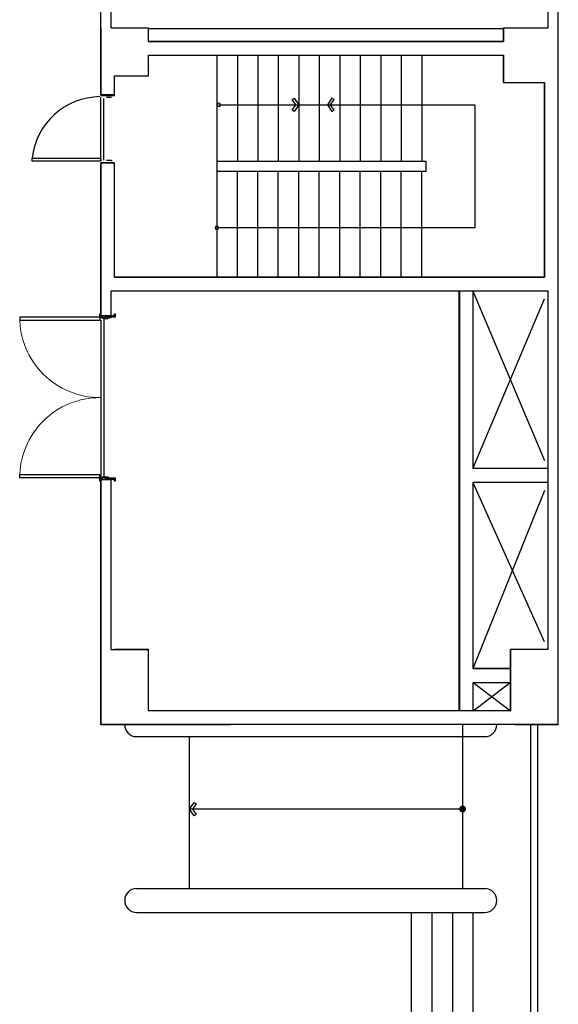
# Model space of a CAD drawing. Units: millimetres. Extents: x 6944261 to 9566978, y 781066 to 1356862.
# Drawn here: x 7045373 to 7053261, y 1131672 to 1146087 of the extents above; entities that cross this region are included whole.
import ezdxf

# ---------------------------------------------------------------- set-up
doc = ezdxf.new("R2010")
doc.units = ezdxf.units.MM
doc.header["$MEASUREMENT"] = 0
doc.linetypes.add('HID', pattern=[2.3, 1.5, -0.8])
doc.layers.get('0').update_dxf_attribs({"linetype": 'CONTINUOUS', "lineweight": 9})
for name, color, linetype in [('CIR', 251, 'CONTINUOUS'), ('CON', 2, 'CONTINUOUS'), ('Dor', 4, 'CONTINUOUS'), ('ELE', 6, 'CONTINUOUS'), ('ETC', 1, 'CONTINUOUS'), ('SHT', 7, 'HID'), ('STR', 5, 'CONTINUOUS'), ('TAG', 2, 'CONTINUOUS'), ('WALL', 5, 'CONTINUOUS'), ('지상1층 평면도 400 작성$0$A-DOOR', 1, 'CONTINUOUS'), ('지상1층 평면도 400 작성$0$A-DOOR-FRAM', 1, 'CONTINUOUS')]:
    doc.layers.add(name, color=color, linetype=linetype)

# ---------------------------------------------------------------- blocks, each defined once
blk = doc.blocks.new('지상1층 평면도 400 작성$0$Double_Plain Panel-Hollow Metal Frame - 2380 Wide x 2100 Tall-3058416-C LEVEL 01')
at = {"layer": '지상1층 평면도 400 작성$0$A-DOOR'}
for p, q in [((-1175, -112.7), (-1130.55, -112.7)), ((-1175, -112.7), (-1175, -1287.7)), ((-1130.55, -112.7), (-1130.55, -1287.7)), ((1130.55, -112.7), (1130.55, -1287.7)), ((1175, -112.7), (1130.55, -112.7)), ((1175, -112.7), (1175, -1287.7)), ((-1175, -1287.7), (-1130.55, -1287.7)), ((1175, -1287.7), (1130.55, -1287.7))]:
    blk.add_line(p, q, dxfattribs=at)
at = {"layer": '지상1층 평면도 400 작성$0$A-DOOR', "lineweight": 5}
for centre, start, end in [((-1175, -112.7), 270, 0.1597712), ((1175, -112.7), 179.8402288, 270)]:
    blk.add_arc(centre, 1175, start, end, dxfattribs=at)
at = {"layer": '지상1층 평면도 400 작성$0$A-DOOR-FRAM'}
for p, q in [((-1225.8, 100), (-1225.8, 112.7)), ((-1225.8, 112.7), (-1175, 112.7)), ((-1200.4, 100), (-1225.8, 100)), ((-1200.4, -100), (-1200.4, 100)), ((-1175, 112.7), (-1175, -42.85)), ((1175, 112.7), (1225.8, 112.7)), ((1175, -42.85), (1175, 112.7)), ((1200.4, 100), (1200.4, -100)), ((1225.8, 100), (1200.4, 100)), ((1225.8, 112.7), (1225.8, 100)), ((-1225.8, -100), (-1200.4, -100)), ((-1225.8, -112.7), (-1225.8, -100)), ((-1175, -112.7), (-1225.8, -112.7)), ((-1175, -42.85), (-1159.125, -42.85)), ((-1175, -68.25), (-1175, -112.7)), ((-1159.125, -68.25), (-1175, -68.25)), ((-1159.125, -42.85), (-1159.125, -68.25)), ((1159.125, -42.85), (1175, -42.85)), ((1159.125, -68.25), (1159.125, -42.85)), ((1175, -68.25), (1159.125, -68.25)), ((1175, -112.7), (1175, -68.25)), ((1225.8, -112.7), (1175, -112.7)), ((1200.4, -100), (1225.8, -100)), ((1225.8, -100), (1225.8, -112.7))]:
    blk.add_line(p, q, dxfattribs=at)
blk = doc.blocks.new('1층 기존 컨벤션 구조')
at = {"layer": 'CON', "linetype": 'Continuous'}
for p, q in [((1285250, 910110), (1285250, 919459)), ((1285100, 910460), (1285100, 918659)), ((1278550, 910460), (1278550, 910785)), ((1278700, 910460), (1278700, 910785)), ((1278550, 909485), (1278550, 910459)), ((1278701, 910460), (1279250, 910460)), ((1279250, 910260), (1279250, 910460)), ((1284450, 910460), (1285100, 910460)), ((1284450, 910260), (1284450, 910460)), ((1279250, 910260), (1284450, 910260)), ((1279250, 910060), (1284450, 910060)), ((1279250, 909760), (1279250, 910060)), ((1284450, 909660), (1284450, 910060)), ((1285250, 901460), (1285250, 910110)), ((1278750, 909485), (1278750, 909759)), ((1278751, 909760), (1279250, 909760)), ((1284451, 909660), (1285050, 909660)), ((1285050, 906810), (1285050, 909659)), ((1278550, 909485), (1278750, 909485)), ((1278550, 906248), (1278550, 908485)), ((1278550, 908485), (1278750, 908485)), ((1278750, 906810), (1278750, 908485)), ((1278751, 906810), (1285050, 906810)), ((1278700, 906248), (1278700, 906609)), ((1278701, 906610), (1285100, 906610)), ((1285100, 901360), (1285100, 906609)), ((1278551, 906247), (1278700, 906247)), ((1278550, 901460), (1278550, 903847)), ((1278551, 903847), (1278700, 903847)), ((1278700, 901360), (1278700, 903847)), ((1278550, 900260), (1278550, 901459)), ((1285250, 900260), (1285250, 901459)), ((1278701, 901360), (1279250, 901360)), ((1279250, 900460), (1279250, 901359)), ((1284550, 900460), (1284550, 901359)), ((1285100, 901360), (1284551, 901360)), ((1284550, 900460), (1279251, 900460)), ((1285250, 900260), (1278551, 900260))]:
    blk.add_line(p, q, dxfattribs=at)
for centre, start, end in [((1278551, 910460), 180, 270), ((1278701, 910460), 180, 270), ((1285100, 910460), 270, 0), ((1279251, 910259), 90, 180), ((1279251, 909859), 90, 180), ((1285251, 909859), 90, 180), ((1278551, 909760), 180, 270), ((1278751, 909759), 90, 180), ((1279250, 909760), 270, 0), ((1284451, 909660), 180, 270), ((1285050, 909659), 0, 90), ((1285250, 909760), 270, 0), ((1285250, 907235), 270, 0), ((1278751, 906810), 180, 270), ((1285050, 906810), 270, 0), ((1278551, 906610), 180, 270), ((1278701, 906609), 90, 180), ((1285100, 906609), 0, 90), ((1285250, 906609), 0, 90), ((1278551, 906248), 180, 270), ((1278551, 903847), 90, 180), ((1278700, 903847), 0, 90), ((1278551, 901460), 180, 270), ((1278701, 901460), 180, 270), ((1285100, 901460), 270, 0), ((1285250, 901460), 270, 0), ((1278701, 901360), 180, 270), ((1284551, 901359), 90, 180), ((1285100, 901360), 270, 0), ((1279251, 900859), 90, 180), ((1284550, 900859), 0, 90), ((1278551, 900760), 180, 270), ((1279250, 900760), 270, 0), ((1284551, 900760), 180, 270), ((1285250, 900760), 270, 0), ((1279251, 900460), 180, 270), ((1284550, 900460), 270, 0), ((1278551, 900260), 180, 270), ((1278551, 900260), 180, 270), ((1285250, 900260), 270, 0)]:
    blk.add_arc(centre, 0.5, start, end, dxfattribs=at)

msp = doc.modelspace()

# ---------------------------------------------------------------- linework, layer by layer
at = {"layer": 'CIR', "lineweight": -3}
for p, q in [((7051892.3, 1134528), (7047860.9, 1134528)), ((7051110.9, 1126843.5), (7051110.9, 1133016)), ((7051410.9, 1133016), (7051410.9, 1126843.5)), ((7051710.9, 1133016), (7051710.9, 1126843.5)), ((7052010.9, 1133016), (7052010.9, 1126843.5))]:
    msp.add_line(p, q, dxfattribs=at)
msp.add_lwpolyline([(7047860.9, 1134528), (7047926.9, 1134625.9), (7047956.7, 1134605.7), (7047904.3, 1134528), (7047956.7, 1134450.3), (7047926.9, 1134430.2)], close=True, dxfattribs=at)
for points, const_width in [([(7051859.6, 1134506, 1), (7051859.6, 1134556, 1)], 50), ([(7051859.6, 1134505.9, 1), (7051859.6, 1134556.1, 1)], 49.8)]:
    msp.add_lwpolyline(points, format="xyb", close=True, dxfattribs=dict(at, const_width=const_width))
at = {"layer": 'CON', "lineweight": -3}
for p, q in [((7053260.9, 1145966.1), (7053260.9, 1154166.1)), ((7046560.9, 1145966), (7046560.9, 1145266)), ((7047260.9, 1145766.1), (7047260.9, 1145956.1)), ((7047260.9, 1145956.1), (7052460.9, 1145956.1)), ((7052460.9, 1145956.1), (7052460.9, 1145766.1)), ((7053260.9, 1145166.1), (7053260.9, 1145966.1)), ((7052460.9, 1145766.1), (7047260.9, 1145766.1)), ((7047260.9, 1145566.1), (7052460.9, 1145566.1)), ((7047260.9, 1145266), (7047260.9, 1145566.1)), ((7052460.9, 1145566.1), (7052460.9, 1145166.1)), ((7046560.9, 1145266), (7046560.9, 1144976.5)), ((7046760.9, 1144976.5), (7046760.9, 1145266)), ((7046760.9, 1145266), (7047260.9, 1145266)), ((7052460.9, 1145166.1), (7053060.9, 1145166.1)), ((7053060.9, 1145166.1), (7053060.9, 1142316.6)), ((7053260.9, 1142116.6), (7053260.9, 1145166.1)), ((7046560.9, 1144976.5), (7046760.9, 1144976.5)), ((7046560.9, 1143990.7), (7046560.9, 1142316.6)), ((7046760.9, 1143990.7), (7046560.9, 1143990.7)), ((7046760.9, 1142316.6), (7046760.9, 1143990.7)), ((7046560.9, 1142316.6), (7046560.9, 1142116.6)), ((7053060.9, 1142316.6), (7046760.9, 1142316.6)), ((7046560.9, 1142116.6), (7046560.9, 1141755)), ((7046760.9, 1142116.6), (7051815.9, 1142116.6)), ((7051815.9, 1142116.6), (7051815.9, 1135966.1)), ((7052015.9, 1142116.6), (7053060.9, 1142116.6)), ((7052015.9, 1139516.6), (7052015.9, 1142116.6)), ((7053260.9, 1136866.1), (7053260.9, 1142116.6)), ((7046560.9, 1141755), (7046760.9, 1141755)), ((7053110.9, 1139516.6), (7052015.9, 1139516.6)), ((7046760.9, 1139354.2), (7046560.9, 1139354.2)), ((7046560.9, 1139354.2), (7046560.9, 1136866.1)), ((7052015.9, 1136582.3), (7052015.9, 1139316.6)), ((7052015.9, 1139316.6), (7053110.9, 1139316.6)), ((7046560.9, 1136866.1), (7046560.9, 1135966.1)), ((7047260.9, 1136866.1), (7046760.9, 1136866.1)), ((7047260.9, 1135966.1), (7047260.9, 1136866.1)), ((7053060.9, 1136866.1), (7052560.9, 1136866.1)), ((7052560.9, 1136866.1), (7052560.9, 1135966.1)), ((7053260.9, 1135966.1), (7053260.9, 1136866.1)), ((7052560.9, 1136582.3), (7052015.9, 1136582.3)), ((7052560.9, 1136382.3), (7052560.9, 1136582.3)), ((7052015.9, 1135966.1), (7052015.9, 1136382.3)), ((7052015.9, 1136382.3), (7052560.9, 1136382.3)), ((7046560.9, 1135966.1), (7046560.9, 1135766.1)), ((7051815.9, 1135966.1), (7047260.9, 1135966.1)), ((7053260.9, 1135766.1), (7053260.9, 1135966.1)), ((7046560.9, 1135766.1), (7048460.9, 1135766.1)), ((7052628.5, 1135766.1), (7053060.9, 1135766.1)), ((7053060.9, 1135766.1), (7053260.9, 1135766.1))]:
    msp.add_line(p, q, dxfattribs=at)
at = {"layer": 'Dor', "lineweight": -3}
msp.add_line((7046643.2, 1144951), (7046717.9, 1144951), dxfattribs=at)
for points in [[(7046548.3, 1144016), (7045555.9, 1144016), (7045555.9, 1144060.5), (7046560.9, 1144060.5), (7046560.9, 1144016.1)], [(7046643.5, 1144031), (7046717.9, 1144031), (7046717.9, 1144016.1)], [(7046562.2, 1141729.5), (7046605.2, 1141729.5), (7046605.2, 1141714.5), (7046669.2, 1141714.5), (7046669.2, 1141729.5), (7046712.2, 1141729.5)], [(7046605.2, 1139379.6), (7046605.2, 1139394.5), (7046669.2, 1139394.5), (7046669.2, 1139379.6)]]:
    msp.add_lwpolyline(points, dxfattribs=at)
msp.add_arc((7046560.9, 1143949.3), 1011.1, 90.73441, 173.69102, dxfattribs=at)
at = {"layer": 'ELE', "lineweight": -3, "ltscale": 0.1}
for p, q in [((7046560.9, 1144016.1), (7046560.9, 1144951.1)), ((7046603.9, 1144032), (7046603.9, 1144935.2)), ((7046605.2, 1141714.5), (7046605.2, 1139394.5)), ((7046562.2, 1141689.5), (7046562.2, 1139379.6))]:
    msp.add_line(p, q, dxfattribs=at)
at = {"layer": 'ELE', "lineweight": -3}
for p, q in [((7051861.5, 1133366), (7051861.5, 1135766)), ((7047085.9, 1135591), (7052185.9, 1135591)), ((7047860.9, 1133366), (7047860.9, 1135591)), ((7047085.9, 1133016), (7052185.9, 1133016))]:
    msp.add_line(p, q, dxfattribs=at)
msp.add_lwpolyline([(7047085.9, 1133366), (7052185.9, 1133366)], dxfattribs=at)
for centre, start, end in [((7047085.9, 1135766), 180, 270), ((7052185.9, 1135766), 270, 0), ((7047085.9, 1133191), 90, 270), ((7052185.9, 1133191), 270, 90)]:
    msp.add_arc(centre, 175, start, end, dxfattribs=at)
at = {"layer": 'ETC', "lineweight": -3}
for p, q in [((7052015.9, 1142104.1), (7053060.9, 1139634.1)), ((7052015.2, 1139526.2), (7053060.9, 1141999)), ((7053060.9, 1136976.3), (7052015.3, 1139306.2)), ((7053060.9, 1139192), (7052015.9, 1136598.5)), ((7052015.9, 1135969.8), (7052556, 1136382.3)), ((7052015.9, 1136382.2), (7052560.3, 1135966.1))]:
    msp.add_line(p, q, dxfattribs=at)
at = {"layer": 'SHT', "lineweight": -3, "ltscale": 6}
for p, q in [((7052860.9, 1128223.9), (7052860.9, 1135766)), ((7052960.9, 1128223.9), (7052960.9, 1135766))]:
    msp.add_line(p, q, dxfattribs=at)
at = {"layer": 'STR', "lineweight": -3}
for p, q in [((7048560.9, 1145565.5), (7048560.9, 1144015.5)), ((7048860.9, 1145565.5), (7048860.9, 1144015.5)), ((7049160.9, 1145565.5), (7049160.9, 1144015.5)), ((7049460.9, 1145565.5), (7049460.9, 1144015.5)), ((7049760.9, 1145565.5), (7049760.9, 1144015.5)), ((7050060.9, 1145565.5), (7050060.9, 1144015.5)), ((7050360.9, 1145565.5), (7050360.9, 1144015.5)), ((7050660.9, 1145565.5), (7050660.9, 1144015.5)), ((7050960.9, 1145565.5), (7050960.9, 1144015.5)), ((7051260.9, 1145565.5), (7051260.9, 1144015.5)), ((7048560.9, 1142316.6), (7048560.9, 1143865.5)), ((7048860.9, 1142316.6), (7048860.9, 1143865.5)), ((7049160.9, 1142316.6), (7049160.9, 1143865.5)), ((7049460.9, 1142316.6), (7049460.9, 1143865.5)), ((7049760.9, 1142316.6), (7049760.9, 1143865.5)), ((7050060.9, 1142316.6), (7050060.9, 1143865.5)), ((7050360.9, 1142316.6), (7050360.9, 1143865.5)), ((7050660.9, 1142316.6), (7050660.9, 1143865.5)), ((7050960.9, 1142316.6), (7050960.9, 1143865.5)), ((7051260.9, 1142316.6), (7051260.9, 1143865.5))]:
    msp.add_line(p, q, dxfattribs=at)
for points in [[(7048260.9, 1145565.5), (7048260.9, 1144015.5), (7048260.9, 1143865.5), (7048260.9, 1142316.6)], [(7048260.9, 1144015.5), (7051320.9, 1144015.5), (7051320.9, 1143865.5), (7048260.9, 1143865.5)]]:
    msp.add_lwpolyline(points, dxfattribs=at)
at = {"layer": 'TAG', "lineweight": -3}
for p, q in [((7048290.9, 1144840.5), (7052040.4, 1144840.5)), ((7052040.9, 1144840), (7052040.9, 1143041)), ((7052040.4, 1143040.5), (7048260.9, 1143040.5))]:
    msp.add_line(p, q, dxfattribs=at)
for points in [[(7049460.9, 1144840.5), (7049394.9, 1144742.7), (7049365, 1144762.8), (7049417.5, 1144840.5), (7049365, 1144918.2), (7049394.9, 1144938.4)], [(7049880.9, 1144840.5), (7049946.9, 1144742.7), (7049976.7, 1144762.8), (7049924.3, 1144840.5), (7049976.7, 1144918.2), (7049946.9, 1144938.4)]]:
    msp.add_lwpolyline(points, close=True, dxfattribs=at)
for centre, radius, start, end in [((7048290.9, 1144840.5), 25, 90, 270), ((7048290.9, 1144840.5), 25, 270, 90), ((7052040.4, 1144840), 0.5, 0, 90), ((7052040.4, 1144840), 0.5, 0, 90), ((7048260.9, 1143040.5), 25, 90, 270), ((7048260.9, 1143040.5), 25, 270, 90), ((7052040.4, 1143041), 0.5, 270, 0), ((7052040.4, 1143041), 0.5, 270, 0)]:
    msp.add_arc(centre, radius, start, end, dxfattribs=at)
at = {"layer": 'WALL', "lineweight": -3}
for p, q in [((7051810.9, 1135966), (7051810.9, 1142116)), ((7052015.9, 1139316), (7053110.9, 1139316)), ((7052560.9, 1136586), (7052015.9, 1136586))]:
    msp.add_line(p, q, dxfattribs=at)

# ---------------------------------------------------------------- block references
at = {"lineweight": -3, "rotation": 270}
msp.add_blockref('지상1층 평면도 400 작성$0$Double_Plain Panel-Hollow Metal Frame - 2380 Wide x 2100 Tall-3058416-C LEVEL 01', (7046660.9, 1140554.6), dxfattribs=at)
at = {"layer": 'CON', "lineweight": -3}
msp.add_blockref('1층 기존 컨벤션 구조', (5768010.6, 235506.2), dxfattribs=at)

doc.saveas('drawing.dxf')
